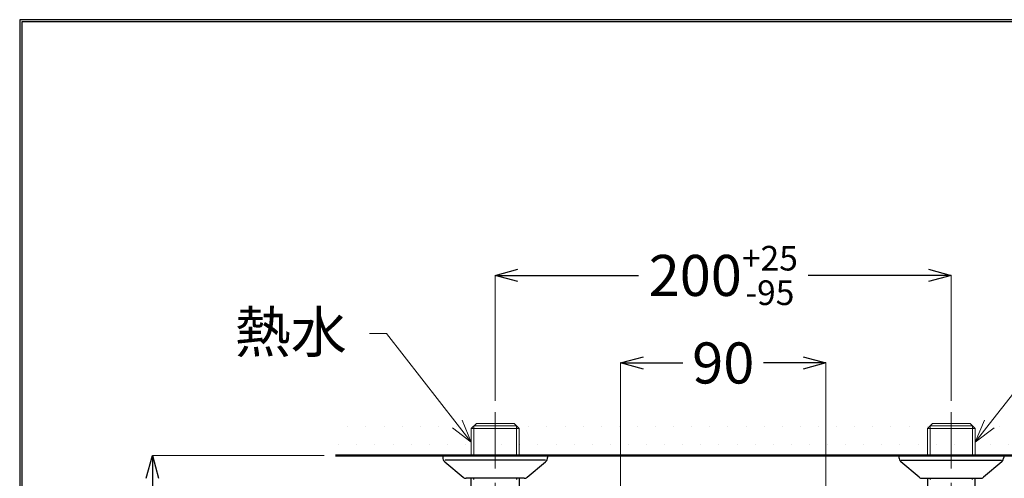
# Model space of a CAD drawing. Units: millimetres. Extents: x 1951 to 3247, y 695 to 2417.
# Drawn here: x 1951 to 2382, y 2216 to 2417 of the extents above; entities that cross this region are included whole.
import ezdxf
from ezdxf import colors
from ezdxf.entities.mleader import LeaderData, LeaderLine
from ezdxf.math import Vec2, Vec3

# ---------------------------------------------------------------- set-up
doc = ezdxf.new("R2010")
doc.units = ezdxf.units.MM
doc.linetypes.add('CENTER', pattern=[50.8, 31.75, -6.35, 6.35, -6.35])
for name, color, linetype, lineweight in [('中心線', 2, 'CENTER', 5), ('標註線', 7, 'Continuous', 9), ('牆壁線', 4, 'Continuous', 50)]:
    doc.layers.add(name, color=color, linetype=linetype, lineweight=lineweight)
doc.layers.add('繪圖線', color=7, linetype='Continuous')
doc.styles.get("Standard").update_dxf_attribs({"font": 'ARIAL.TTF'})
doc.dimstyles.get("Standard").update_dxf_attribs({"dimtxt": 0.18, "dimasz": 0.18, "dimexe": 0.18, "dimexo": 0.0625, "dimgap": 0.09, "dimtad": 0, "dimtih": 1, "dimtoh": 1, "dimdec": 4, "dimzin": 0, "dimdsep": 46, "dimtxsty": 'Standard', "dimcen": 0.09, "dimadec": 0, "dimazin": 0, "dimtfac": 1, "dimtdec": 4, "dimtofl": 0, "dimtmove": 0, "dimatfit": 3, "dimfxl": 1, "dimtolj": 1, "dimtzin": 0, "dimarcsym": 0})

# ---------------------------------------------------------------- blocks, each defined once
blk = doc.blocks.new('_Open30')
at = {"color": 0, "linetype": 'ByBlock', "lineweight": -2}
for p, q in [((-1, 0.268), (0, 0)), ((0, 0), (-1, -0.268)), ((0, 0), (-1, 0))]:
    blk.add_line(p, q, dxfattribs=at)
blk = doc.blocks.new('*D2')
at = {"layer": '標註線', "color": 0, "lineweight": 9, "transparency": 16777216}
for p, q in [((4285.14, 2333.77), (4285.14, 2388.7)), ((4485.14, 2333.77), (4485.14, 2388.7))]:
    blk.add_line(p, q, dxfattribs=at)
at = {"layer": '標註線', "color": 0, "lineweight": -2, "transparency": 16777216}
for p, q in [((4295.14, 2388.7), (4347.91, 2388.7)), ((4475.14, 2388.7), (4422.38, 2388.7))]:
    blk.add_line(p, q, dxfattribs=at)
at = {"layer": '標註線', "color": 0, "lineweight": -2, "transparency": 16777216, "xscale": 10, "yscale": 10, "zscale": 10, "rotation": 180}
blk.add_blockref('_Open30', (4285.14, 2388.7), dxfattribs=at)
at = {"layer": '標註線', "color": 0, "lineweight": -2, "transparency": 16777216, "xscale": 10, "yscale": 10, "zscale": 10}
blk.add_blockref('_Open30', (4485.14, 2388.7), dxfattribs=at)
at = {"layer": '標註線', "transparency": 16777216, "insert": (4385.14, 2388.7), "char_height": 18, "attachment_point": 5}
blk.add_mtext('\\A1;200{\\H10.800000;\\S+25^ -95;}', dxfattribs=at)
blk = doc.blocks.new('*D3')
at = {"layer": '標註線', "color": 0, "lineweight": 9, "transparency": 16777216}
for p, q in [((4340.14, 2290.75), (4340.14, 2350.33)), ((4430.14, 2292.27), (4430.14, 2350.33))]:
    blk.add_line(p, q, dxfattribs=at)
at = {"layer": '標註線', "color": 0, "lineweight": -2, "transparency": 16777216}
for p, q in [((4350.14, 2350.33), (4367.48, 2350.33)), ((4420.14, 2350.33), (4402.81, 2350.33))]:
    blk.add_line(p, q, dxfattribs=at)
at = {"layer": '標註線', "color": 0, "lineweight": -2, "transparency": 16777216, "xscale": 10, "yscale": 10, "zscale": 10, "rotation": 180}
blk.add_blockref('_Open30', (4340.14, 2350.33), dxfattribs=at)
at = {"layer": '標註線', "color": 0, "lineweight": -2, "transparency": 16777216, "xscale": 10, "yscale": 10, "zscale": 10}
blk.add_blockref('_Open30', (4430.14, 2350.33), dxfattribs=at)
at = {"layer": '標註線', "transparency": 16777216, "insert": (4385.14, 2350.33), "char_height": 18, "attachment_point": 5}
blk.add_mtext('\\A1;90', dxfattribs=at)
blk = doc.blocks.new('*D4')
at = {"layer": '標註線', "color": 0, "lineweight": 9, "transparency": 16777216}
for p, q in [((4210.14, 2309.77), (4134.86, 2309.77)), ((4380.14, 2028.77), (4134.86, 2028.77))]:
    blk.add_line(p, q, dxfattribs=at)
at = {"layer": '標註線', "color": 0, "lineweight": -2, "transparency": 16777216}
for p, q in [((4134.86, 2299.77), (4134.86, 2183.62)), ((4134.86, 2038.77), (4134.86, 2154.91))]:
    blk.add_line(p, q, dxfattribs=at)
at = {"layer": '標註線', "color": 0, "lineweight": -2, "transparency": 16777216, "xscale": 10, "yscale": 10, "zscale": 10}
for p, rotation in [((4134.86, 2309.77), 90), ((4134.86, 2028.77), 270)]:
    blk.add_blockref('_Open30', p, dxfattribs=dict(at, rotation=rotation))
at = {"layer": '標註線', "transparency": 16777216, "insert": (4134.86, 2169.27), "char_height": 18, "attachment_point": 5}
blk.add_mtext('\\A1;281', dxfattribs=at)
blk = doc.blocks.new('A$C0453439D')
at = {"layer": '繪圖線', "lineweight": 0}
h = blk.add_hatch(dxfattribs=at)
h.set_pattern_fill('DOTS', color=256, scale=5)
h.set_pattern_definition([(0, (-4132.37, -769.935), (3.96875, 7.9375), [0, -7.9375])])
h.paths.add_polyline_path([(198.01809, 1542.7491), (200.24559, 1544.9766), (208.49559, 1544.9766), (208.49559, 1530.97643), (478.49559, 1530.97643), (478.49559, 1550.97643), (138.49559, 1550.97643), (138.49559, 1530.97643), (198.01809, 1530.97643)])
h.paths.add_polyline_path([(398.0181, 1542.7491), (400.2456, 1544.9766), (416.7456, 1544.9766), (418.9731, 1542.7491)], flags=16)
at = {"layer": '中心線'}
for p, q in [((208.49559, 1474.47644), (208.49559, 1549.9766)), ((408.4956, 1474.47644), (408.4956, 1549.9766))]:
    blk.add_line(p, q, dxfattribs=at)
at = {"layer": '牆壁線'}
blk.add_line((478.49559, 1530.97643), (138.49559, 1530.97643), dxfattribs=at)
at = {"layer": '繪圖線', "color": 7, "linetype": 'Continuous', "lineweight": 0}
for p, q in [((200.24559, 1544.9766), (198.01809, 1542.7491)), ((198.01809, 1530.97643), (198.01809, 1542.7491)), ((198.01809, 1542.7491), (218.97309, 1542.7491)), ((199.18009, 1530.97643), (199.18009, 1543.9111)), ((217.81109, 1543.9111), (199.18009, 1543.9111)), ((200.24559, 1544.9766), (216.74559, 1544.9766)), ((216.74559, 1544.9766), (218.97309, 1542.7491)), ((217.81109, 1543.9111), (217.81109, 1530.97643)), ((218.97309, 1542.7491), (218.97309, 1530.97643)), ((400.2456, 1544.9766), (398.0181, 1542.7491)), ((418.9731, 1542.7491), (398.0181, 1542.7491)), ((398.0181, 1542.7491), (398.0181, 1530.97643)), ((399.1801, 1543.9111), (417.8111, 1543.9111)), ((399.1801, 1543.9111), (399.1801, 1530.97643)), ((416.7456, 1544.9766), (400.2456, 1544.9766)), ((416.7456, 1544.9766), (418.9731, 1542.7491)), ((417.8111, 1530.97643), (417.8111, 1543.9111)), ((418.9731, 1530.97643), (418.9731, 1542.7491))]:
    blk.add_line(p, q, dxfattribs=at)
at = {"layer": '繪圖線', "color": 7, "linetype": 'Continuous'}
for p, q in [((231.49559, 1530.97643), (185.49559, 1530.97643)), ((185.49559, 1530.97643), (185.49559, 1530.13952)), ((230.49559, 1528.97643), (186.49559, 1528.97643)), ((231.49559, 1530.97643), (231.49559, 1530.13952)), ((385.4956, 1530.97643), (431.4956, 1530.97643)), ((385.4956, 1530.97643), (385.4956, 1530.13952)), ((386.4956, 1528.97643), (430.4956, 1528.97643)), ((431.4956, 1530.97643), (431.4956, 1530.13952)), ((186.38525, 1528.22725), (194.43726, 1521.44661)), ((222.55393, 1521.44661), (230.60593, 1528.22725)), ((222.55393, 1521.44661), (230.60593, 1528.22725)), ((394.43726, 1521.44661), (386.38526, 1528.22725)), ((394.43726, 1521.44661), (386.38526, 1528.22725)), ((430.60594, 1528.22725), (422.55393, 1521.44661)), ((221.26566, 1520.97643), (195.72553, 1520.97643)), ((198.01809, 1513.9766), (198.01809, 1520.97643)), ((199.18009, 1520.4766), (199.18009, 1520.97643)), ((217.81109, 1520.97643), (217.81109, 1520.4766)), ((218.97309, 1520.97643), (218.97309, 1513.9766)), ((395.72553, 1520.97643), (421.26566, 1520.97643)), ((398.0181, 1520.97643), (398.0181, 1513.9766)), ((399.1801, 1520.97643), (399.1801, 1520.4766)), ((417.8111, 1520.4766), (417.8111, 1520.97643)), ((418.9731, 1513.9766), (418.9731, 1520.97643))]:
    blk.add_line(p, q, dxfattribs=at)
at = {"layer": '繪圖線', "lineweight": 30}
blk.add_lwpolyline([(0, 0), (1199.97707, 0), (1199.97707, 1722.0159), (0, 1722.0159)], close=True, dxfattribs=at)
at = {"layer": '繪圖線', "color": 0}
blk.add_lwpolyline([(1199.07832, 197.36637), (1199.07832, 1721.11715), (0.89875, 1721.11715), (0.89875, 197.36637)], close=True, dxfattribs=at)
at = {"layer": '繪圖線', "color": 7, "linetype": 'Continuous'}
for centre, radius, start, end in [((187.99559, 1530.13952), 2.5, 180, 229.8990925), ((187.99559, 1530.13952), 2.5, 180, 229.8990925), ((228.99559, 1530.13952), 2.5, 310.1009075, 0), ((387.9956, 1530.13952), 2.5, 180, 229.8990925), ((428.9956, 1530.13952), 2.5, 310.1009075, 0), ((428.9956, 1530.13952), 2.5, 310.1009075, 0), ((195.72553, 1522.97643), 2, 229.8990925, 270), ((221.26566, 1522.97643), 2, 270, 310.1009075), ((395.72553, 1522.97643), 2, 229.8990925, 270), ((421.26566, 1522.97643), 2, 270, 310.1009075)]:
    blk.add_arc(centre, radius, start, end, dxfattribs=at)
at = {"layer": '標註線'}
for base, p1, p2, override, picture, middle in [((408.4956, 1609.90565), (208.49559, 1549.9766), (408.4956, 1549.9766), {"dimtol": 1, "dimtp": 25, "dimtm": 95, "dimtfac": 0.6, "dimtdec": 0, "dimfxl": 1.25}, '*D2', (308.49559, 1609.90565)), ((353.49559, 1571.54182), (263.49559, 1506.95799), (353.49559, 1508.47644), {"dimfxl": 1.25}, '*D3', (308.49559, 1571.54182))]:
    dim = blk.add_linear_dim(base=base, p1=p1, p2=p2, dimstyle='Standard', override=override, dxfattribs=at)
    dim.commit()
    dim.dimension.update_dxf_attribs({"geometry": picture, "text_midpoint": middle, "insert": (-4076.64901, -778.79266)})
dim = blk.add_linear_dim(base=(58.21514, 1530.97643), p1=(308.49559, 1249.97643), p2=(138.49559, 1530.97643), angle=90, dimstyle='Standard', dxfattribs=at)
dim.commit()
dim.dimension.update_dxf_attribs({"geometry": '*D4', "text_midpoint": (58.21514, 1390.47643), "insert": (-4076.64901, -778.79266)})
ml = blk.add_multileader_mtext('Standard', dxfattribs=at)
ml.set_content('熱水', color=256)
ml.set_leader_properties(linetype='ByLayer', lineweight=-1)
ml.set_arrow_properties(name='OPEN30')
ml.build(insert=Vec2(0, 0))
ml.multileader.update_dxf_attribs({"dogleg_length": 0.36, "arrow_head_size": 10})
ctx = ml.context
ctx.base_point, ctx.char_height, ctx.arrow_head_size, ctx.landing_gap_size, ctx.plane_origin = Vec3(80.97962, 1584.44085), 18, 10, 10, Vec3(198.01809, 1536.86277)
ctx.text_align_type = 2
notes = []
notes.append((ctx, [(0, (1, 1, 0), (153.76985, 1584.44085), (-1, 0), 0.36, [(0, [(198.01809, 1536.86277), (160.83833, 1584.44085)], 0, [])])]))
ctx.mtext.insert, ctx.mtext.alignment, ctx.mtext.flow_direction = Vec3(143.40985, 1594.0974), 3, 5
ml = blk.add_multileader_mtext('Standard', dxfattribs=at)
ml.set_content('冷水', color=256)
ml.set_leader_properties(linetype='ByLayer', lineweight=-1)
ml.set_arrow_properties(name='OPEN30')
ml.build(insert=Vec2(0, 0))
ml.multileader.update_dxf_attribs({"dogleg_length": 0.36, "arrow_head_size": 10})
ctx = ml.context
ctx.base_point, ctx.char_height, ctx.arrow_head_size, ctx.landing_gap_size, ctx.plane_origin = Vec3(463.58134, 1584.44085), 18, 10, 10, Vec3(418.9731, 1536.86277)
notes.append((ctx, [(0, (1, 1, 0), (463.22134, 1584.44085), (1, 0), 0.36, [(0, [(418.9731, 1536.86277), (456.15286, 1584.44085)], 0, [])])]))
ctx.mtext.insert, ctx.mtext.flow_direction = Vec3(473.58134, 1594.16712), 5
for ctx, leaders in notes:
    for number, flags, end, landing, length, lines in leaders:
        leader = LeaderData()
        leader.index, (leader.has_last_leader_line, leader.has_dogleg_vector, leader.attachment_direction) = number, flags
        leader.last_leader_point, leader.dogleg_vector, leader.dogleg_length = Vec3(end), Vec3(landing), length
        for number, points, colour, breaks in lines:
            line = LeaderLine()
            line.index, line.vertices, line.color, line.breaks = number, Vec3.list(points), colors.encode_raw_color(colour), breaks
            leader.lines.append(line)
        ctx.leaders.append(leader)

msp = doc.modelspace()

# ---------------------------------------------------------------- block references
msp.add_blockref('A$C0453439D', (1950.72, 694.59))

doc.saveas('drawing.dxf')
